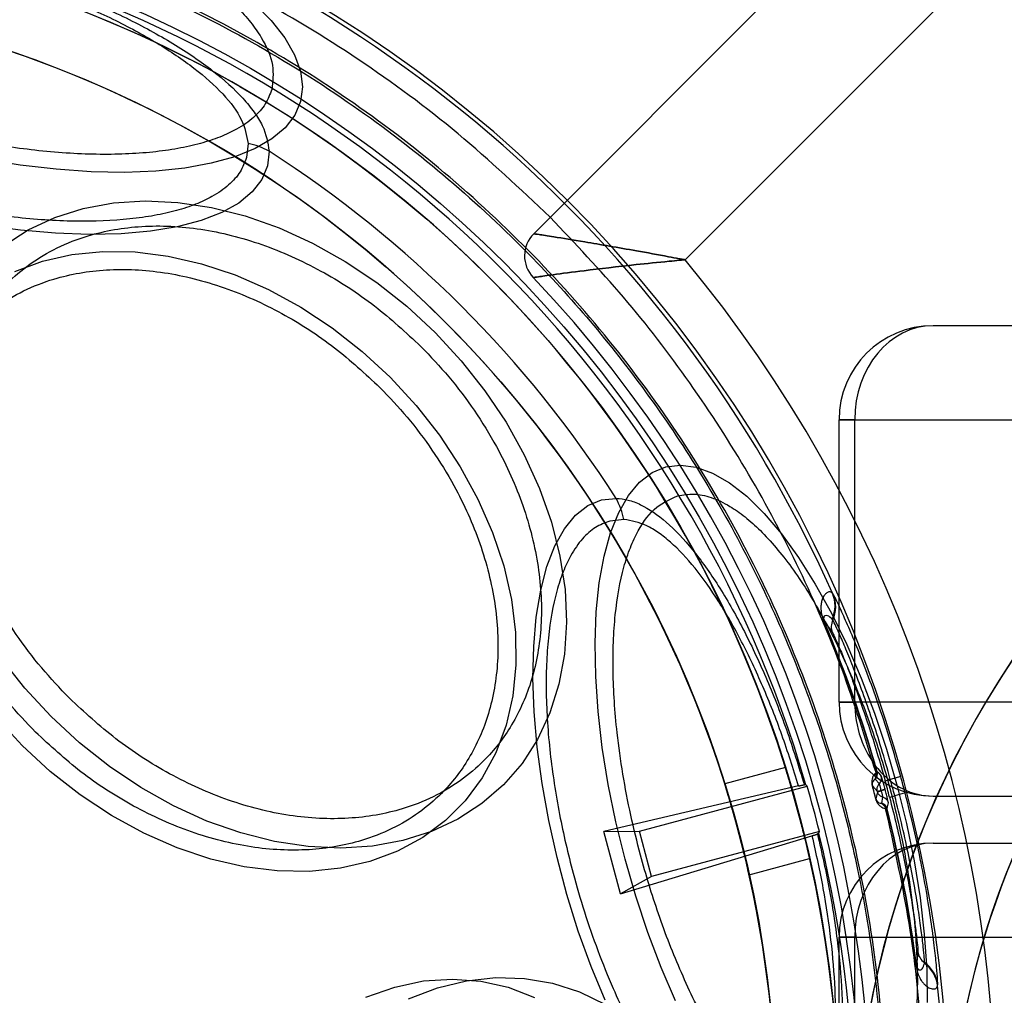
# Model space of a CAD drawing. Units: millimetres. Extents: x 17139 to 23282, y 28238 to 33676.
# Drawn here: x 20856 to 20887, y 31311 to 31342 of the extents above; entities that cross this region are included whole.
import ezdxf

# ---------------------------------------------------------------- set-up
doc = ezdxf.new("R2010")
doc.units = ezdxf.units.MM
doc.header["$LTSCALE"] = 200
doc.layers.add('OTWORY_MONTAŻOWE', color=1, linetype='Continuous')

msp = doc.modelspace()

# ---------------------------------------------------------------- linework, layer by layer
at = {"color": 7, "linetype": 'Continuous', "lineweight": 25}
for p, q in [((20871.997, 31335.262), (20898.206, 31361.472)), ((20901.035, 31358.644), (20876.824, 31334.432)), ((20862.884, 31338.143), (20862.831, 31337.687)), ((20943.236, 31332.33), (20884.736, 31332.33)), ((20881.736, 31320.33), (20881.736, 31329.33)), ((20881.736, 31329.33), (20882.236, 31329.33)), ((20882.236, 31329.33), (20881.736, 31329.33)), ((20882.236, 31320.33), (20882.236, 31329.33)), ((20882.236, 31329.33), (20945.736, 31329.33)), ((20874.877, 31326.149), (20874.422, 31326.097)), ((20881.544, 31323.772), (20881.524, 31323.798)), ((20881.535, 31322.944), (20881.516, 31322.97)), ((20881.255, 31322.894), (20881.265, 31322.899)), ((20881.265, 31322.899), (20881.525, 31322.543)), ((20882.236, 31320.33), (20881.736, 31320.33)), ((20881.736, 31320.33), (20882.236, 31320.33)), ((20945.736, 31320.33), (20882.236, 31320.33)), ((20880.023, 31318.241), (20878.09, 31317.723)), ((20882.945, 31318.104), (20882.915, 31318.08)), ((20882.955, 31318.108), (20882.945, 31318.104)), ((20883.001, 31318.057), (20882.955, 31318.108)), ((20883.001, 31318.057), (20883.085, 31317.965)), ((20883.703, 31317.955), (20883.372, 31317.864)), ((20880.446, 31317.653), (20874.235, 31316.198)), ((20875.367, 31316.217), (20880.721, 31317.652)), ((20880.681, 31317.686), (20880.63, 31317.691)), ((20882.914, 31317.241), (20882.803, 31317.654)), ((20882.803, 31317.654), (20882.958, 31317.481)), ((20882.888, 31317.864), (20882.871, 31317.855)), ((20882.893, 31317.865), (20882.888, 31317.864)), ((20883.022, 31317.722), (20882.893, 31317.865)), ((20883.207, 31317.818), (20883.372, 31317.864)), ((20882.961, 31317.469), (20882.914, 31317.241)), ((20882.961, 31317.469), (20883.085, 31317.502)), ((20883.205, 31317.547), (20883.081, 31317.514)), ((20883.208, 31317.535), (20883.085, 31317.502)), ((20883.097, 31317.104), (20883.137, 31317.292)), ((20883.345, 31317.301), (20883.511, 31317.344)), ((20883.843, 31317.431), (20883.511, 31317.344)), ((20884.736, 31317.33), (20943.236, 31317.33)), ((20883.073, 31317.101), (20883.092, 31317.102)), ((20883.092, 31317.102), (20883.097, 31317.104)), ((20883.272, 31316.924), (20883.287, 31316.992)), ((20883.287, 31316.992), (20883.313, 31317.113)), ((20883.223, 31316.928), (20883.261, 31316.923)), ((20883.261, 31316.923), (20883.272, 31316.924)), ((20874.235, 31316.198), (20875.367, 31316.217)), ((20874.765, 31314.218), (20874.235, 31316.198)), ((20874.765, 31314.218), (20880.872, 31316.063)), ((20875.755, 31314.768), (20875.367, 31316.217)), ((20881.109, 31316.203), (20875.755, 31314.768)), ((20881.092, 31316.153), (20881.05, 31316.122)), ((20884.736, 31315.83), (20943.236, 31315.83)), ((20878.866, 31314.825), (20880.799, 31315.343)), ((20875.755, 31314.768), (20874.765, 31314.218)), ((20881.736, 31303.83), (20881.736, 31312.83)), ((20881.736, 31312.83), (20882.236, 31312.83)), ((20882.236, 31312.83), (20881.736, 31312.83)), ((20882.236, 31303.83), (20882.236, 31312.83)), ((20882.236, 31312.83), (20945.736, 31312.83)), ((20884.251, 31312.369), (20884.204, 31311.931)), ((20884.193, 31311.929), (20884.204, 31311.931)), ((20884.457, 31311.994), (20884.461, 31312.026)), ((20884.878, 31311.281), (20884.882, 31311.313))]:
    msp.add_line(p, q, dxfattribs=at)
at = {"color": 7, "linetype": 'Continuous', "lineweight": 25, "flags": 128}
for points in [[(20863.078, 31342.611), (20863.623, 31342.056), (20864.054, 31341.507), (20864.366, 31340.969), (20864.555, 31340.447), (20864.621, 31339.949), (20864.561, 31339.478), (20864.378, 31339.041), (20864.072, 31338.642), (20863.647, 31338.285), (20863.107, 31337.975), (20862.46, 31337.715), (20861.711, 31337.507), (20860.869, 31337.354), (20859.943, 31337.258), (20858.943, 31337.219), (20857.881, 31337.238), (20856.768, 31337.315), (20855.615, 31337.45), (20854.437, 31337.639)], [(20863.558, 31337.892), (20863.506, 31337.423), (20863.326, 31336.988), (20863.02, 31336.592), (20862.591, 31336.239), (20862.045, 31335.935), (20861.388, 31335.683), (20860.627, 31335.485), (20859.772, 31335.345), (20858.834, 31335.263), (20857.822, 31335.24), (20856.748, 31335.277), (20855.626, 31335.374), (20854.469, 31335.529)], [(20855.105, 31334.891), (20855.874, 31335.388), (20856.719, 31335.782), (20857.628, 31336.069), (20858.594, 31336.245), (20859.605, 31336.309), (20860.65, 31336.26), (20861.718, 31336.099), (20862.797, 31335.827), (20863.876, 31335.447), (20864.941, 31334.963), (20865.982, 31334.381), (20866.988, 31333.707), (20867.947, 31332.949), (20868.849, 31332.114), (20869.683, 31331.213), (20870.442, 31330.254), (20871.116, 31329.248), (20871.697, 31328.207), (20872.181, 31327.141), (20872.561, 31326.063), (20872.833, 31324.984), (20872.995, 31323.916), (20873.044, 31322.871), (20872.98, 31321.86), (20872.803, 31320.894), (20872.516, 31319.984), (20872.122, 31319.14), (20871.625, 31318.371), (20871.031, 31317.685), (20870.345, 31317.091), (20869.576, 31316.594), (20868.732, 31316.2), (20867.822, 31315.913), (20866.856, 31315.736), (20865.845, 31315.672), (20864.8, 31315.721), (20863.732, 31315.883), (20862.653, 31316.155), (20861.575, 31316.535), (20860.509, 31317.019), (20859.468, 31317.601), (20858.462, 31318.274), (20857.504, 31319.033), (20856.602, 31319.867)], [(20855.448, 31334.055), (20856.325, 31334.382), (20857.264, 31334.597), (20858.253, 31334.697), (20859.281, 31334.681), (20860.335, 31334.55), (20861.403, 31334.304), (20862.473, 31333.948), (20863.533, 31333.484), (20864.569, 31332.918), (20865.569, 31332.258), (20866.523, 31331.51), (20867.418, 31330.684), (20868.244, 31329.788), (20868.992, 31328.835), (20869.653, 31327.834), (20870.218, 31326.798), (20870.682, 31325.739), (20871.039, 31324.669), (20871.284, 31323.601), (20871.416, 31322.546), (20871.431, 31321.519), (20871.331, 31320.53), (20871.116, 31319.591), (20870.789, 31318.714), (20870.354, 31317.908), (20869.815, 31317.183), (20869.18, 31316.547), (20868.455, 31316.008), (20867.649, 31315.573), (20866.771, 31315.246), (20865.833, 31315.031), (20864.844, 31314.931), (20863.816, 31314.947), (20862.762, 31315.078), (20861.694, 31315.324), (20860.623, 31315.681), (20859.564, 31316.144), (20858.528, 31316.71), (20857.528, 31317.371), (20856.574, 31318.118), (20855.679, 31318.945)], [(20876.523, 31310.804), (20876.063, 31311.869), (20875.638, 31312.985), (20875.252, 31314.139), (20874.911, 31315.318), (20874.617, 31316.51), (20874.374, 31317.702), (20874.184, 31318.881), (20874.05, 31320.033), (20873.973, 31321.147), (20873.953, 31322.209), (20873.992, 31323.209), (20874.088, 31324.134), (20874.241, 31324.976), (20874.449, 31325.725), (20874.709, 31326.373), (20875.02, 31326.912), (20875.376, 31327.337), (20875.775, 31327.643), (20876.213, 31327.827)], [(20876.213, 31327.827), (20876.683, 31327.887), (20877.182, 31327.821), (20877.703, 31327.631), (20878.241, 31327.319), (20878.791, 31326.889), (20879.345, 31326.344), (20879.899, 31325.691), (20880.445, 31324.938), (20880.978, 31324.091), (20881.493, 31323.162), (20881.982, 31322.159), (20882.442, 31321.094), (20882.867, 31319.978), (20883.253, 31318.824), (20883.594, 31317.645), (20883.888, 31316.453), (20884.132, 31315.261), (20884.321, 31314.082), (20884.455, 31312.93), (20884.533, 31311.816), (20884.552, 31310.754)], [(20874.271, 31310.822), (20873.827, 31311.902), (20873.42, 31313.028), (20873.057, 31314.189), (20872.741, 31315.369), (20872.475, 31316.556), (20872.264, 31317.735), (20872.109, 31318.892), (20872.012, 31320.014), (20871.974, 31321.087), (20871.997, 31322.099), (20872.079, 31323.038), (20872.22, 31323.893), (20872.417, 31324.653), (20872.67, 31325.31), (20872.974, 31325.857), (20873.326, 31326.285), (20873.722, 31326.592), (20874.157, 31326.772), (20874.627, 31326.824)], [(20856.602, 31319.867), (20855.767, 31320.769), (20855.009, 31321.728)], [(20855.679, 31318.945), (20854.853, 31319.84)], [(20882.958, 31317.481), (20882.958, 31317.48), (20882.959, 31317.478), (20882.959, 31317.476), (20882.96, 31317.475), (20882.96, 31317.473), (20882.96, 31317.472), (20882.961, 31317.47), (20882.961, 31317.469)], [(20883.085, 31317.502), (20883.084, 31317.503), (20883.084, 31317.505), (20883.084, 31317.506), (20883.083, 31317.508), (20883.083, 31317.51), (20883.082, 31317.511), (20883.082, 31317.513), (20883.081, 31317.514)], [(20883.208, 31317.535), (20883.208, 31317.536), (20883.207, 31317.538), (20883.207, 31317.539), (20883.207, 31317.541), (20883.206, 31317.543), (20883.206, 31317.544), (20883.205, 31317.546), (20883.205, 31317.547)], [(20866.645, 31310.924), (20867.563, 31311.243), (20868.486, 31311.435), (20869.405, 31311.498), (20870.309, 31311.431), (20871.186, 31311.235), (20872.027, 31310.912)], [(20868.001, 31310.866), (20868.923, 31311.215), (20869.854, 31311.441), (20870.784, 31311.542), (20871.701, 31311.516), (20872.596, 31311.363), (20873.46, 31311.086), (20874.282, 31310.688)]]:
    msp.add_lwpolyline(points, dxfattribs=at)
at = {"color": 7, "linetype": 'Continuous', "lineweight": 25}
for radius in [38.718, 38.05, 36.05]:
    msp.add_circle((20843.686, 31306.951), radius, dxfattribs=at)
for centre, radius, start, end in [((20843.686, 31306.951), 41.55, 315, 135), ((20843.686, 31306.951), 41.419, 24.0001, 125.9999), ((20843.686, 31306.951), 38.521, 16.18, 133.82), ((20843.686, 31306.951), 38.05, 346.7103, 103.2897), ((20843.686, 31306.951), 36.05, 348.6959, 101.3041), ((20862.319, 31335.585), 2.619, 61.7583, 77.5429), ((20843.686, 31306.951), 36.773, 32.7112, 57.2888), ((20843.686, 31306.951), 41.55, 135, 315), ((20872.704, 31334.555), 1, 135, 223.5692), ((20872.704, 31334.555), 1, 135, 223.5692), ((20912.208, 31305.001), 30, 90, 178.3699), ((20843.686, 31306.951), 43.05, 320.3313, 39.6687), ((20843.686, 31306.951), 43.05, 320.3313, 39.6687), ((20843.686, 31306.951), 66.55, 272.70576, 23.97456), ((20912.208, 31305.001), 30, 104.8996, 178.3699), ((20843.686, 31306.951), 39.05, 316.4308, 43.5692), ((20843.686, 31306.951), 39.05, 316.4308, 43.5692), ((20884.736, 31329.33), 3, 90, 180), ((20912.208, 31305.001), 27, 90, 178.3699), ((20843.686, 31306.951), 66.55, 272.70576, 21.36487), ((20912.208, 31305.001), 27, 104.03, 178.3699), ((20872.319, 31325.584), 2.619, 12.4571, 28.2417), ((20880.611, 31323.393), 0.999, 334.9528, 23.9451), ((20880.631, 31323.368), 0.999, 334.9095, 23.9017), ((20881.987, 31322.733), 0.499, 154.9043, 202.3384), ((20843.686, 31306.951), 40.812, 15.8586, 22.9943), ((20843.686, 31306.951), 40.823, 15.8605, 22.9943), ((20884.736, 31320.33), 3, 180, 270), ((20882.707, 31318.034), 0.248, 316.9064, 16.5044), ((20882.714, 31318.04), 0.25, 315.5391, 15.8346), ((20882.844, 31317.897), 0.25, 315.2965, 15.5913), ((20843.686, 31306.951), 41.502, 14.6255, 15.3745), ((20843.686, 31306.951), 38.55, 13.8852, 16.1148), ((20884.061, 31313.021), 4.8, 105.1857, 105.3082), ((20843.686, 31306.951), 40.988, 14.6255, 15.3745), ((20843.686, 31306.951), 41.159, 14.6255, 15.3745), ((20883.071, 31317.051), 0.25, 14.4087, 74.7035), ((20883.859, 31313.599), 3.763, 104.5503, 104.7066), ((20883.02, 31316.865), 0.248, 13.4956, 73.0936), ((20883.03, 31316.863), 0.25, 14.1654, 74.4609), ((20843.686, 31306.951), 40.812, 7.0057, 14.1414), ((20843.686, 31306.951), 40.823, 7.0057, 14.1395), ((20843.686, 31306.951), 38.521, 256.18, 13.82), ((20884.736, 31312.83), 3, 90, 180), ((20884.746, 31312.435), 0.499, 187.6616, 235.0957), ((20883.885, 31311.176), 0.999, 6.0549, 55.0472), ((20883.889, 31311.207), 0.999, 6.0983, 55.0905), ((20843.686, 31306.951), 41.419, 264.0001, 5.9999)]:
    msp.add_arc(centre, radius, start, end, dxfattribs=at)
for centre, major_axis, ratio, start_param, end_param in [((20884.736, 31329.33), (0, 3), 0.833333, 0, 1.570796), ((20884.736, 31329.33), (0, 3), 0.833333, 0, 1.570796), ((20884.736, 31320.33), (0, 3), 0.833333, 1.570796, 3.141593), ((20884.736, 31320.33), (0, 3), 0.833333, 1.570796, 3.141593), ((20855.813, 31261.692), (-18.191, 67.891), 0.745375, 5.456497, 5.457335), ((20831.559, 31352.211), (-18.191, 67.891), 0.745375, 3.967443, 3.968281), ((20884.736, 31312.83), (0, 3), 0.833333, 0, 1.570796), ((20884.736, 31312.83), (0, 3), 0.833333, 0, 1.570796)]:
    msp.add_ellipse(centre, major_axis=major_axis, ratio=ratio, start_param=start_param, end_param=end_param, dxfattribs=at)
for points in [[(20872.519, 31335.785), (20871.558, 31336.694), (20869.636, 31338.511), (20866.435, 31340.865), (20863.038, 31342.918), (20859.453, 31344.626), (20855.72, 31345.98), (20851.873, 31346.964), (20847.949, 31347.57), (20843.984, 31347.792), (20840.017, 31347.628), (20836.085, 31347.079), (20832.224, 31346.151), (20828.472, 31344.853), (20824.862, 31343.197), (20821.435, 31341.194), (20818.2, 31338.887), (20816.251, 31337.098), (20815.277, 31336.204)], [(20872.519, 31278.118), (20873.326, 31278.965), (20874.939, 31280.661), (20877.07, 31283.455), (20878.969, 31286.408), (20880.603, 31289.517), (20881.965, 31292.754), (20883.044, 31296.097), (20883.831, 31299.519), (20884.321, 31302.997), (20884.512, 31306.504), (20884.395, 31310.013), (20883.997, 31313.505), (20883.481, 31315.787), (20883.223, 31316.928)]]:
    msp.add_open_spline(points, degree=3, dxfattribs=at)
for points, knots in [([(20842.86, 31345.43), (20842.918, 31345.587), (20843.037, 31345.907), (20843.418, 31346.333), (20843.916, 31346.682), (20844.5, 31346.954), (20845.128, 31347.161), (20845.844, 31347.322), (20846.911, 31347.471), (20848.115, 31347.519), (20849.41, 31347.465), (20850.717, 31347.348), (20852.364, 31347.095), (20854.109, 31346.693), (20855.59, 31346.259), (20856.852, 31345.822), (20857.989, 31345.362), (20858.985, 31344.899), (20859.844, 31344.45), (20860.641, 31343.979), (20861.605, 31343.328), (20862.394, 31342.66), (20862.983, 31342.001), (20863.421, 31341.372), (20863.736, 31340.631), (20863.671, 31340.113), (20863.64, 31339.862)], [0, 0, 0, 0, 0.038833, 0.07887, 0.120021, 0.152204, 0.184373, 0.217241, 0.250094, 0.315727, 0.347911, 0.380079, 0.441783, 0.5, 0.538836, 0.57887, 0.620021, 0.652204, 0.684373, 0.717241, 0.750094, 0.815727, 0.847911, 0.880079, 0.941783, 1, 1, 1, 1]), ([(20871.646, 31278.991), (20872.535, 31279.932), (20874.314, 31281.814), (20876.613, 31284.951), (20878.616, 31288.28), (20880.276, 31291.796), (20881.587, 31295.454), (20882.529, 31299.225), (20883.101, 31303.069), (20883.29, 31306.951), (20883.101, 31310.834), (20882.53, 31314.678), (20881.586, 31318.449), (20880.276, 31322.108), (20878.615, 31325.622), (20876.616, 31328.955), (20874.302, 31332.077), (20871.691, 31334.956), (20868.812, 31337.567), (20865.689, 31339.882), (20862.356, 31341.881), (20858.842, 31343.541), (20855.183, 31344.852), (20851.412, 31345.795), (20847.568, 31346.367), (20843.686, 31346.556), (20839.804, 31346.367), (20835.959, 31345.795), (20832.189, 31344.852), (20828.53, 31343.541), (20825.015, 31341.882), (20821.686, 31339.878), (20818.548, 31337.579), (20816.666, 31335.801), (20815.726, 31334.912)], [0, 0, 0, 0, 0.031248, 0.0625, 0.09375, 0.125, 0.15625, 0.1875, 0.21875, 0.25, 0.28125, 0.3125, 0.34375, 0.375, 0.40625, 0.4375, 0.46875, 0.5, 0.53125, 0.5625, 0.59375, 0.625, 0.65625, 0.6875, 0.71875, 0.75, 0.78125, 0.8125, 0.84375, 0.875, 0.90625, 0.9375, 0.968751, 1, 1, 1, 1]), ([(20815.778, 31334.86), (20816.473, 31335.526), (20817.863, 31336.859), (20820.151, 31338.677), (20822.603, 31340.363), (20825.231, 31341.884), (20827.873, 31343.151), (20830.473, 31344.174), (20833.008, 31344.979), (20836.049, 31345.723), (20839.613, 31346.28), (20843.234, 31346.466), (20846.401, 31346.358), (20849.103, 31346.078), (20851.761, 31345.616), (20854.363, 31344.979), (20856.898, 31344.174), (20859.735, 31343.058), (20862.826, 31341.54), (20866.023, 31339.561), (20868.963, 31337.336), (20871.455, 31335.06), (20873.587, 31332.768), (20875.413, 31330.489), (20877.097, 31328.034), (20878.619, 31325.406), (20879.885, 31322.764), (20880.909, 31320.164), (20881.714, 31317.629), (20882.457, 31314.588), (20883.015, 31311.024), (20883.2, 31307.403), (20883.092, 31304.237), (20882.812, 31301.534), (20882.35, 31298.877), (20881.714, 31296.274), (20880.909, 31293.739), (20879.792, 31290.902), (20878.275, 31287.811), (20876.292, 31284.617), (20874.08, 31281.664), (20872.423, 31279.917), (20871.594, 31279.043)], [0, 0, 0, 0, 0.023306, 0.046582, 0.070615, 0.095285, 0.119995, 0.141451, 0.162861, 0.184321, 0.217158, 0.25, 0.271914, 0.293778, 0.315695, 0.337152, 0.358561, 0.380021, 0.410888, 0.441759, 0.470877, 0.5, 0.523305, 0.546582, 0.570615, 0.595285, 0.619995, 0.641451, 0.662861, 0.684321, 0.717158, 0.75, 0.771914, 0.793778, 0.815695, 0.837152, 0.858561, 0.880021, 0.910888, 0.941759, 0.970878, 1, 1, 1, 1]), ([(20863.64, 31339.862), (20863.582, 31339.704), (20863.463, 31339.384), (20863.082, 31338.959), (20862.584, 31338.61), (20862, 31338.337), (20861.373, 31338.131), (20860.656, 31337.969), (20859.589, 31337.82), (20858.385, 31337.772), (20857.09, 31337.826), (20855.783, 31337.943), (20854.136, 31338.196), (20852.391, 31338.598), (20850.91, 31339.033), (20849.649, 31339.469), (20848.512, 31339.93), (20847.515, 31340.392), (20846.656, 31340.841), (20845.859, 31341.313), (20844.895, 31341.964), (20844.106, 31342.631), (20843.518, 31343.29), (20843.079, 31343.919), (20842.764, 31344.66), (20842.829, 31345.178), (20842.86, 31345.43)], [0, 0, 0, 0, 0.038833, 0.07887, 0.120021, 0.152204, 0.184373, 0.217241, 0.250094, 0.315727, 0.347911, 0.380079, 0.441783, 0.5, 0.538836, 0.57887, 0.620021, 0.652204, 0.684373, 0.717241, 0.750094, 0.815727, 0.847911, 0.880079, 0.941783, 1, 1, 1, 1]), ([(20841.946, 31343.683), (20842.023, 31343.791), (20842.178, 31344.009), (20842.654, 31344.381), (20843.47, 31344.753), (20844.758, 31345.032), (20846.289, 31345.147), (20847.997, 31345.105), (20849.827, 31344.915), (20851.724, 31344.589), (20853.639, 31344.137), (20855.526, 31343.571), (20857.336, 31342.905), (20859.022, 31342.153), (20860.529, 31341.332), (20861.8, 31340.465), (20862.617, 31339.722), (20863.09, 31339.138), (20863.45, 31338.561), (20863.515, 31338.16), (20863.558, 31337.892)], [0, 0, 0, 0, 0.031361, 0.063122, 0.125305, 0.187917, 0.250024, 0.31256, 0.374811, 0.437234, 0.499698, 0.562112, 0.624689, 0.687227, 0.749775, 0.812478, 0.874864, 0.906415, 0.937586, 1, 1, 1, 1]), ([(20842.656, 31343.563), (20842.82, 31343.759), (20843.066, 31344.052), (20843.637, 31344.346), (20844.301, 31344.592), (20845.315, 31344.804), (20846.752, 31344.905), (20848.348, 31344.86), (20850.052, 31344.68), (20851.814, 31344.375), (20853.592, 31343.955), (20855.343, 31343.43), (20857.026, 31342.813), (20858.597, 31342.116), (20860.007, 31341.353), (20861.205, 31340.545), (20862.126, 31339.717), (20862.748, 31338.893), (20862.838, 31338.393), (20862.884, 31338.143)], [0, 0, 0, 0, 0.063036, 0.094005, 0.125296, 0.18792, 0.250029, 0.312585, 0.374842, 0.437287, 0.49976, 0.562184, 0.624775, 0.687309, 0.749874, 0.812575, 0.874961, 0.937599, 1, 1, 1, 1]), ([(20862.831, 31337.687), (20862.774, 31337.533), (20862.658, 31337.219), (20862.284, 31336.803), (20861.796, 31336.461), (20861.225, 31336.194), (20860.61, 31335.991), (20859.908, 31335.834), (20858.863, 31335.687), (20857.683, 31335.64), (20856.414, 31335.693), (20855.133, 31335.808), (20853.52, 31336.055), (20851.811, 31336.45), (20850.36, 31336.875), (20849.124, 31337.303), (20848.01, 31337.754), (20847.034, 31338.207), (20846.192, 31338.647), (20845.411, 31339.109), (20844.467, 31339.746), (20843.695, 31340.4), (20843.118, 31341.046), (20842.688, 31341.663), (20842.379, 31342.388), (20842.443, 31342.896), (20842.474, 31343.142)], [0, 0, 0, 0, 0.038833, 0.07887, 0.120021, 0.152205, 0.184373, 0.217241, 0.250094, 0.315727, 0.347911, 0.380079, 0.441783, 0.5, 0.538837, 0.57887, 0.620021, 0.652205, 0.684373, 0.717241, 0.750094, 0.815727, 0.847911, 0.880079, 0.941783, 1, 1, 1, 1]), ([(20882.915, 31318.08), (20882.573, 31319.182), (20881.889, 31321.385), (20880.513, 31324.564), (20878.893, 31327.623), (20877.011, 31330.528), (20874.905, 31333.279), (20873.315, 31334.95), (20872.519, 31335.785)], [0, 0, 0, 0, 0.1666667, 0.3333333, 0.5, 0.6666667, 0.8333333, 1, 1, 1, 1]), ([(20857.186, 31320.451), (20856.885, 31320.769), (20856.273, 31321.413), (20855.466, 31322.489), (20854.809, 31323.554), (20854.301, 31324.576), (20853.92, 31325.533), (20853.629, 31326.503), (20853.369, 31327.797), (20853.307, 31329.058), (20853.445, 31330.24), (20853.702, 31331.331), (20854.229, 31332.531), (20855.046, 31333.58), (20855.917, 31334.318), (20856.787, 31334.836), (20857.7, 31335.192), (20858.612, 31335.408), (20859.497, 31335.51), (20860.422, 31335.515), (20861.696, 31335.387), (20862.997, 31335.061), (20864.277, 31334.552), (20865.497, 31333.943), (20866.926, 31333.031), (20867.919, 31332.112), (20868.401, 31331.667)], [0, 0, 0, 0, 0.038833, 0.07887, 0.120021, 0.152204, 0.184373, 0.217241, 0.250094, 0.315727, 0.347911, 0.380079, 0.441783, 0.5, 0.538836, 0.57887, 0.620021, 0.652204, 0.684373, 0.717241, 0.750094, 0.815727, 0.847911, 0.880079, 0.941783, 1, 1, 1, 1]), ([(20871.997, 31335.262), (20872.032, 31335.257), (20872.1, 31335.246), (20872.667, 31335.157), (20873.69, 31334.991), (20875.011, 31334.765), (20876.068, 31334.573), (20876.567, 31334.48), (20876.738, 31334.448), (20876.798, 31334.437), (20876.819, 31334.433), (20876.824, 31334.432)], [0, 0, 0, 0, 0.1537268, 0.3031627, 0.506053, 0.7719037, 0.9236797, 0.973448, 0.9907549, 0.9981787, 1, 1, 1, 1]), ([(20876.824, 31334.432), (20876.819, 31334.433), (20876.798, 31334.437), (20876.738, 31334.448), (20876.567, 31334.48), (20876.068, 31334.573), (20875.011, 31334.765), (20873.69, 31334.991), (20872.667, 31335.157), (20872.1, 31335.246), (20872.032, 31335.257), (20871.997, 31335.262)], [0, 0, 0, 0, 0.001821, 0.009245, 0.026552, 0.07632, 0.228096, 0.493947, 0.696837, 0.846273, 1, 1, 1, 1]), ([(20815.726, 31334.912), (20814.836, 31333.971), (20813.058, 31332.089), (20810.759, 31328.951), (20808.756, 31325.622), (20807.096, 31322.107), (20805.785, 31318.449), (20804.842, 31314.678), (20804.27, 31310.834), (20804.081, 31306.951), (20804.27, 31303.069), (20804.842, 31299.225), (20805.785, 31295.454), (20807.096, 31291.795), (20808.756, 31288.281), (20810.756, 31284.948), (20813.07, 31281.826), (20815.681, 31278.947), (20818.56, 31276.336), (20821.683, 31274.021), (20825.016, 31272.022), (20828.53, 31270.362), (20832.189, 31269.051), (20835.959, 31268.108), (20839.804, 31267.536), (20843.686, 31267.347), (20847.568, 31267.536), (20851.412, 31268.108), (20855.183, 31269.051), (20858.842, 31270.362), (20862.357, 31272.021), (20865.686, 31274.025), (20868.823, 31276.324), (20870.705, 31278.102), (20871.646, 31278.991)], [0, 0, 0, 0, 0.031251, 0.0625, 0.09375, 0.125, 0.15625, 0.1875, 0.21875, 0.25, 0.28125, 0.3125, 0.34375, 0.375, 0.40625, 0.4375, 0.46875, 0.5, 0.53125, 0.5625, 0.59375, 0.625, 0.65625, 0.6875, 0.71875, 0.75, 0.78125, 0.8125, 0.84375, 0.875, 0.90625, 0.9375, 0.968748, 1, 1, 1, 1]), ([(20871.594, 31279.043), (20870.899, 31278.377), (20869.509, 31277.044), (20867.221, 31275.226), (20864.769, 31273.54), (20862.141, 31272.019), (20859.499, 31270.752), (20856.899, 31269.729), (20854.363, 31268.924), (20851.322, 31268.18), (20847.759, 31267.622), (20844.137, 31267.437), (20840.971, 31267.545), (20838.269, 31267.825), (20835.611, 31268.287), (20833.009, 31268.924), (20830.473, 31269.728), (20827.636, 31270.845), (20824.546, 31272.363), (20821.349, 31274.342), (20818.409, 31276.567), (20815.917, 31278.842), (20813.785, 31281.135), (20811.959, 31283.414), (20810.275, 31285.869), (20808.753, 31288.497), (20807.486, 31291.139), (20806.463, 31293.739), (20805.658, 31296.274), (20804.915, 31299.315), (20804.357, 31302.879), (20804.171, 31306.5), (20804.28, 31309.666), (20804.559, 31312.369), (20805.022, 31315.026), (20805.658, 31317.629), (20806.463, 31320.164), (20807.58, 31323.001), (20809.097, 31326.092), (20811.08, 31329.286), (20813.291, 31332.239), (20814.949, 31333.986), (20815.778, 31334.86)], [0, 0, 0, 0, 0.023306, 0.046582, 0.070615, 0.095285, 0.119995, 0.141451, 0.162861, 0.184321, 0.217158, 0.25, 0.271914, 0.293778, 0.315695, 0.337152, 0.358561, 0.380021, 0.410888, 0.441759, 0.470877, 0.5, 0.523305, 0.546582, 0.570615, 0.595285, 0.619995, 0.641451, 0.662861, 0.684321, 0.717158, 0.75, 0.771914, 0.793778, 0.815695, 0.837152, 0.858561, 0.880021, 0.910888, 0.941759, 0.970878, 1, 1, 1, 1]), ([(20871.979, 31333.866), (20872.014, 31333.871), (20872.082, 31333.881), (20872.645, 31333.959), (20873.666, 31334.093), (20875, 31334.25), (20876.069, 31334.36), (20876.576, 31334.409), (20876.741, 31334.425), (20876.799, 31334.43), (20876.819, 31334.432), (20876.824, 31334.432)], [0, 0, 0, 0, 0.1540102, 0.3035128, 0.5061767, 0.771719, 0.9266133, 0.9747734, 0.9912533, 0.9981749, 1, 1, 1, 1]), ([(20876.824, 31334.432), (20876.819, 31334.432), (20876.799, 31334.43), (20876.741, 31334.425), (20876.576, 31334.409), (20876.069, 31334.36), (20875, 31334.25), (20873.666, 31334.093), (20872.645, 31333.959), (20872.082, 31333.881), (20872.014, 31333.871), (20871.979, 31333.866)], [0, 0, 0, 0, 0.001825, 0.008747, 0.025227, 0.073387, 0.228281, 0.493823, 0.696487, 0.84599, 1, 1, 1, 1]), ([(20856.106, 31319.371), (20855.81, 31319.682), (20855.211, 31320.313), (20854.421, 31321.367), (20853.777, 31322.41), (20853.279, 31323.412), (20852.906, 31324.35), (20852.621, 31325.3), (20852.366, 31326.568), (20852.306, 31327.803), (20852.44, 31328.961), (20852.693, 31330.029), (20853.208, 31331.205), (20854.009, 31332.232), (20854.862, 31332.955), (20855.715, 31333.463), (20856.609, 31333.812), (20857.503, 31334.024), (20858.369, 31334.124), (20859.275, 31334.129), (20860.524, 31334.003), (20861.798, 31333.683), (20863.052, 31333.185), (20864.247, 31332.588), (20865.648, 31331.695), (20866.621, 31330.795), (20867.093, 31330.358)], [0, 0, 0, 0, 0.038833, 0.07887, 0.120021, 0.152205, 0.184373, 0.217241, 0.250094, 0.315727, 0.347911, 0.380079, 0.441783, 0.5, 0.538837, 0.57887, 0.620021, 0.652205, 0.684373, 0.717241, 0.750094, 0.815727, 0.847911, 0.880079, 0.941783, 1, 1, 1, 1]), ([(20868.401, 31331.667), (20868.702, 31331.349), (20869.314, 31330.705), (20870.121, 31329.629), (20870.778, 31328.564), (20871.286, 31327.542), (20871.667, 31326.585), (20871.958, 31325.615), (20872.218, 31324.321), (20872.279, 31323.06), (20872.142, 31321.878), (20871.885, 31320.788), (20871.358, 31319.587), (20870.541, 31318.539), (20869.67, 31317.801), (20868.8, 31317.282), (20867.887, 31316.926), (20866.974, 31316.71), (20866.09, 31316.608), (20865.165, 31316.603), (20863.891, 31316.731), (20862.59, 31317.058), (20861.31, 31317.567), (20860.09, 31318.175), (20858.661, 31319.088), (20857.668, 31320.006), (20857.186, 31320.451)], [0, 0, 0, 0, 0.038833, 0.07887, 0.120021, 0.152204, 0.184373, 0.217241, 0.250094, 0.315727, 0.347911, 0.380079, 0.441783, 0.5, 0.538836, 0.57887, 0.620021, 0.652204, 0.684373, 0.717241, 0.750094, 0.815727, 0.847911, 0.880079, 0.941783, 1, 1, 1, 1]), ([(20867.093, 31330.358), (20867.388, 31330.048), (20867.987, 31329.416), (20868.777, 31328.362), (20869.421, 31327.319), (20869.919, 31326.318), (20870.292, 31325.38), (20870.577, 31324.43), (20870.832, 31323.162), (20870.892, 31321.926), (20870.758, 31320.769), (20870.506, 31319.7), (20869.99, 31318.525), (20869.189, 31317.497), (20868.336, 31316.774), (20867.484, 31316.267), (20866.589, 31315.917), (20865.695, 31315.706), (20864.829, 31315.606), (20863.923, 31315.601), (20862.675, 31315.726), (20861.4, 31316.046), (20860.146, 31316.545), (20858.951, 31317.141), (20857.55, 31318.035), (20856.578, 31318.934), (20856.106, 31319.371)], [0, 0, 0, 0, 0.038833, 0.07887, 0.120021, 0.152205, 0.184373, 0.217241, 0.250094, 0.315727, 0.347911, 0.380079, 0.441783, 0.5, 0.538837, 0.57887, 0.620021, 0.652205, 0.684373, 0.717241, 0.750094, 0.815727, 0.847911, 0.880079, 0.941783, 1, 1, 1, 1]), ([(20882.164, 31306.126), (20881.998, 31306.097), (20881.662, 31306.04), (20881.103, 31306.157), (20880.552, 31306.414), (20880.024, 31306.784), (20879.531, 31307.224), (20879.033, 31307.764), (20878.37, 31308.613), (20877.727, 31309.632), (20877.126, 31310.781), (20876.574, 31311.971), (20875.969, 31313.524), (20875.446, 31315.236), (20875.081, 31316.736), (20874.828, 31318.046), (20874.659, 31319.261), (20874.561, 31320.356), (20874.52, 31321.324), (20874.53, 31322.25), (20874.612, 31323.41), (20874.795, 31324.427), (20875.072, 31325.266), (20875.398, 31325.961), (20875.882, 31326.604), (20876.363, 31326.807), (20876.596, 31326.906)], [0, 0, 0, 0, 0.038833, 0.07887, 0.120021, 0.152204, 0.184373, 0.217241, 0.250094, 0.315727, 0.347911, 0.380079, 0.441783, 0.5, 0.538836, 0.57887, 0.620021, 0.652204, 0.684373, 0.717241, 0.750094, 0.815727, 0.847911, 0.880079, 0.941783, 1, 1, 1, 1]), ([(20874.627, 31326.824), (20874.752, 31326.813), (20875.004, 31326.79), (20875.534, 31326.585), (20876.225, 31326.115), (20877.065, 31325.228), (20877.891, 31324.072), (20878.679, 31322.695), (20879.409, 31321.145), (20880.075, 31319.468), (20880.444, 31318.285), (20880.63, 31317.691)], [0, 0, 0, 0, 0.0627769, 0.1263126, 0.2508267, 0.3759707, 0.5004682, 0.6251495, 0.7501857, 0.8747082, 1, 1, 1, 1]), ([(20876.596, 31326.906), (20876.762, 31326.934), (20877.098, 31326.992), (20877.657, 31326.874), (20878.208, 31326.617), (20878.736, 31326.248), (20879.229, 31325.807), (20879.727, 31325.267), (20880.39, 31324.419), (20881.033, 31323.399), (20881.634, 31322.251), (20882.186, 31321.06), (20882.791, 31319.508), (20883.314, 31317.796), (20883.679, 31316.295), (20883.932, 31314.985), (20884.101, 31313.77), (20884.199, 31312.676), (20884.24, 31311.707), (20884.23, 31310.781), (20884.148, 31309.621), (20883.965, 31308.604), (20883.688, 31307.765), (20883.362, 31307.071), (20882.878, 31306.427), (20882.397, 31306.224), (20882.164, 31306.126)], [0, 0, 0, 0, 0.038833, 0.07887, 0.120021, 0.152204, 0.184373, 0.217241, 0.250094, 0.315727, 0.347911, 0.380079, 0.441783, 0.5, 0.538836, 0.57887, 0.620021, 0.652204, 0.684373, 0.717241, 0.750094, 0.815727, 0.847911, 0.880079, 0.941783, 1, 1, 1, 1]), ([(20874.422, 31326.097), (20874.267, 31326.039), (20873.954, 31325.924), (20873.537, 31325.55), (20873.195, 31325.062), (20872.928, 31324.49), (20872.658, 31323.669), (20872.478, 31322.672), (20872.398, 31321.536), (20872.388, 31320.629), (20872.428, 31319.68), (20872.542, 31318.399), (20872.79, 31316.786), (20873.184, 31315.077), (20873.609, 31313.626), (20874.037, 31312.39), (20874.488, 31311.276), (20874.941, 31310.299), (20875.529, 31309.174), (20876.16, 31308.176), (20876.809, 31307.344), (20877.297, 31306.815), (20877.78, 31306.383), (20878.397, 31305.954), (20879.123, 31305.645), (20879.63, 31305.709), (20879.876, 31305.739)], [0, 0, 0, 0, 0.038826, 0.078856, 0.120021, 0.152189, 0.184373, 0.250006, 0.282858, 0.315727, 0.347895, 0.380079, 0.441783, 0.5, 0.538822, 0.578856, 0.620021, 0.652189, 0.684373, 0.750006, 0.782858, 0.815727, 0.847895, 0.880079, 0.941783, 1, 1, 1, 1]), ([(20880.446, 31317.653), (20880.274, 31318.201), (20879.931, 31319.293), (20879.314, 31320.842), (20878.639, 31322.277), (20877.909, 31323.557), (20877.143, 31324.637), (20876.491, 31325.333), (20875.978, 31325.738), (20875.469, 31326.05), (20875.115, 31326.109), (20874.877, 31326.149)], [0, 0, 0, 0, 0.125412, 0.249822, 0.374879, 0.499561, 0.624057, 0.749204, 0.811824, 0.873849, 1, 1, 1, 1]), ([(20881.524, 31323.798), (20881.514, 31323.809), (20881.493, 31323.831), (20881.455, 31323.844), (20881.414, 31323.843), (20881.37, 31323.826), (20881.328, 31323.797), (20881.29, 31323.759), (20881.256, 31323.715), (20881.226, 31323.662), (20881.201, 31323.604), (20881.181, 31323.54), (20881.167, 31323.472), (20881.16, 31323.405), (20881.157, 31323.342), (20881.159, 31323.285), (20881.164, 31323.222), (20881.175, 31323.151), (20881.193, 31323.07), (20881.216, 31322.996), (20881.238, 31322.937), (20881.249, 31322.908), (20881.255, 31322.894)], [0, 0, 0, 0, 0.109613, 0.214308, 0.314107, 0.409033, 0.499116, 0.569243, 0.634243, 0.694147, 0.748996, 0.795306, 0.83689, 0.873828, 0.897239, 0.918164, 0.936684, 0.957535, 0.974357, 0.987982, 0.994072, 1, 1, 1, 1]), ([(20883.703, 31317.955), (20883.596, 31318.331), (20883.382, 31319.083), (20883.03, 31320.158), (20882.677, 31321.146), (20882.338, 31322.015), (20882.035, 31322.737), (20881.79, 31323.285), (20881.611, 31323.659), (20881.566, 31323.735), (20881.544, 31323.772)], [0, 0, 0, 0, 0.125425, 0.250507, 0.375327, 0.500085, 0.625199, 0.74964, 0.874912, 1, 1, 1, 1]), ([(20881.516, 31322.97), (20881.469, 31323.018), (20881.399, 31323.091), (20881.297, 31323.092), (20881.254, 31323.055), (20881.242, 31323.011), (20881.243, 31322.973), (20881.249, 31322.943), (20881.256, 31322.922), (20881.261, 31322.91), (20881.263, 31322.903), (20881.265, 31322.9), (20881.265, 31322.899)], [0, 0, 0, 0, 0.513649, 0.769458, 0.89476, 0.955028, 0.982243, 0.993195, 0.997076, 0.998592, 0.999295, 1, 1, 1, 1]), ([(20883.372, 31317.864), (20883.279, 31318.192), (20883.093, 31318.847), (20882.792, 31319.784), (20882.491, 31320.646), (20882.204, 31321.405), (20881.949, 31322.037), (20881.742, 31322.517), (20881.592, 31322.845), (20881.554, 31322.911), (20881.535, 31322.944)], [0, 0, 0, 0, 0.125045, 0.249497, 0.374068, 0.498568, 0.623793, 0.748597, 0.87438, 1, 1, 1, 1]), ([(20881.525, 31322.543), (20881.543, 31322.512), (20881.577, 31322.45), (20881.714, 31322.145), (20881.902, 31321.698), (20882.134, 31321.109), (20882.396, 31320.403), (20882.671, 31319.602), (20882.948, 31318.731), (20883.121, 31318.123), (20883.207, 31317.818)], [0, 0, 0, 0, 0.1257077, 0.251594, 0.3765009, 0.5018033, 0.6263212, 0.750831, 0.8751438, 1, 1, 1, 1]), ([(20880.799, 31315.343), (20880.795, 31315.359), (20880.788, 31315.392), (20880.73, 31315.643), (20880.642, 31316.014), (20880.526, 31316.475), (20880.394, 31316.97), (20880.261, 31317.444), (20880.144, 31317.845), (20880.058, 31318.127), (20880.017, 31318.26), (20880.026, 31318.229), (20880.085, 31318.038), (20880.184, 31317.708), (20880.31, 31317.275), (20880.444, 31316.786), (20880.571, 31316.297), (20880.678, 31315.863), (20880.755, 31315.536), (20880.794, 31315.366), (20880.797, 31315.35), (20880.799, 31315.343)], [0, 0, 0, 0, 0.05366, 0.10732, 0.161005, 0.214708, 0.268382, 0.322026, 0.375686, 0.429383, 0.48308, 0.53674, 0.590385, 0.644058, 0.69776, 0.751447, 0.805097, 0.858747, 0.912434, 0.966136, 1, 1, 1, 1]), ([(20882.915, 31318.08), (20882.887, 31318.054), (20882.845, 31318.014), (20882.793, 31317.901), (20882.776, 31317.805), (20882.778, 31317.735), (20882.784, 31317.688), (20882.79, 31317.664), (20882.793, 31317.651)], [0, 0, 0, 0, 0.499309, 0.750372, 0.876065, 0.938329, 0.968896, 1, 1, 1, 1]), ([(20882.871, 31317.855), (20882.882, 31317.871), (20882.905, 31317.904), (20882.923, 31317.961), (20882.928, 31318.022), (20882.919, 31318.061), (20882.915, 31318.08)], [0, 0, 0, 0, 0.246343, 0.499995, 0.75365, 1, 1, 1, 1]), ([(20883.205, 31317.547), (20883.19, 31317.601), (20883.161, 31317.709), (20883.122, 31317.846), (20883.094, 31317.942), (20883.088, 31317.957), (20883.085, 31317.965)], [0, 0, 0, 0, 0.250573, 0.499621, 0.749073, 1, 1, 1, 1]), ([(20878.866, 31314.825), (20878.862, 31314.841), (20878.855, 31314.873), (20878.797, 31315.126), (20878.709, 31315.496), (20878.594, 31315.957), (20878.463, 31316.452), (20878.329, 31316.926), (20878.211, 31317.327), (20878.125, 31317.609), (20878.083, 31317.742), (20878.093, 31317.711), (20878.152, 31317.521), (20878.252, 31317.19), (20878.378, 31316.757), (20878.512, 31316.268), (20878.639, 31315.78), (20878.746, 31315.346), (20878.822, 31315.018), (20878.86, 31314.848), (20878.864, 31314.831), (20878.866, 31314.825)], [0, 0, 0, 0, 0.053657, 0.107313, 0.160998, 0.214702, 0.268375, 0.322014, 0.375671, 0.429368, 0.483066, 0.536724, 0.590363, 0.644034, 0.697738, 0.751424, 0.80507, 0.858716, 0.912402, 0.966106, 1, 1, 1, 1]), ([(20880.446, 31317.653), (20880.459, 31317.656), (20880.484, 31317.662), (20880.518, 31317.67), (20880.547, 31317.676), (20880.572, 31317.682), (20880.593, 31317.686), (20880.616, 31317.69), (20880.624, 31317.691), (20880.63, 31317.691)], [0, 0, 0, 0, 0.125914, 0.251829, 0.377743, 0.503657, 0.629571, 0.755486, 1, 1, 1, 1]), ([(20882.793, 31317.651), (20882.812, 31317.583), (20882.849, 31317.445), (20882.886, 31317.308), (20882.904, 31317.239)], [0, 0, 0, 0, 0.5, 1, 1, 1, 1]), ([(20882.871, 31317.855), (20882.856, 31317.844), (20882.833, 31317.828), (20882.805, 31317.777), (20882.795, 31317.732), (20882.795, 31317.698), (20882.798, 31317.676), (20882.801, 31317.663), (20882.802, 31317.657), (20882.803, 31317.654)], [0, 0, 0, 0, 0.537943, 0.795837, 0.913249, 0.962296, 0.982162, 0.991154, 1, 1, 1, 1]), ([(20882.958, 31317.481), (20882.953, 31317.512), (20882.944, 31317.567), (20882.965, 31317.64), (20882.992, 31317.689), (20883.013, 31317.712), (20883.022, 31317.722)], [0, 0, 0, 0, 0.354434, 0.639489, 0.85477, 1, 1, 1, 1]), ([(20883.081, 31317.514), (20883.076, 31317.533), (20883.067, 31317.57), (20883.054, 31317.618), (20883.043, 31317.655), (20883.032, 31317.688), (20883.025, 31317.715), (20883.023, 31317.72), (20883.022, 31317.722)], [0, 0, 0, 0, 0.178818, 0.33768, 0.479229, 0.605227, 0.816257, 1, 1, 1, 1]), ([(20882.958, 31317.481), (20882.96, 31317.482), (20882.964, 31317.483), (20882.99, 31317.49), (20883.029, 31317.5), (20883.064, 31317.509), (20883.081, 31317.514)], [0, 0, 0, 0, 0.25, 0.5, 0.75, 1, 1, 1, 1]), ([(20883.137, 31317.292), (20883.125, 31317.296), (20883.095, 31317.306), (20883.047, 31317.335), (20882.993, 31317.387), (20882.972, 31317.44), (20882.961, 31317.469)], [0, 0, 0, 0, 0.14523, 0.360511, 0.645566, 1, 1, 1, 1]), ([(20883.137, 31317.292), (20883.137, 31317.294), (20883.136, 31317.299), (20883.129, 31317.326), (20883.122, 31317.361), (20883.112, 31317.398), (20883.1, 31317.446), (20883.09, 31317.482), (20883.085, 31317.502)], [0, 0, 0, 0, 0.183743, 0.394773, 0.520771, 0.66232, 0.821182, 1, 1, 1, 1]), ([(20883.313, 31317.113), (20883.312, 31317.121), (20883.309, 31317.137), (20883.286, 31317.235), (20883.251, 31317.373), (20883.223, 31317.481), (20883.208, 31317.535)], [0, 0, 0, 0, 0.25054, 0.499762, 0.749197, 1, 1, 1, 1]), ([(20883.345, 31317.301), (20883.423, 31316.995), (20883.578, 31316.383), (20883.773, 31315.492), (20883.935, 31314.659), (20884.062, 31313.917), (20884.154, 31313.29), (20884.215, 31312.809), (20884.25, 31312.476), (20884.251, 31312.404), (20884.251, 31312.369)], [0, 0, 0, 0, 0.124311, 0.249001, 0.373038, 0.498083, 0.622734, 0.748166, 0.873599, 1, 1, 1, 1]), ([(20884.461, 31312.026), (20884.46, 31312.064), (20884.46, 31312.141), (20884.426, 31312.501), (20884.365, 31313.021), (20884.27, 31313.697), (20884.139, 31314.497), (20883.968, 31315.394), (20883.761, 31316.355), (20883.595, 31317.015), (20883.511, 31317.344)], [0, 0, 0, 0, 0.126313, 0.251643, 0.376971, 0.501546, 0.626572, 0.750671, 0.875501, 1, 1, 1, 1]), ([(20884.882, 31311.313), (20884.883, 31311.357), (20884.884, 31311.445), (20884.852, 31311.857), (20884.79, 31312.455), (20884.692, 31313.231), (20884.55, 31314.153), (20884.362, 31315.185), (20884.13, 31316.292), (20883.939, 31317.051), (20883.843, 31317.431)], [0, 0, 0, 0, 0.124933, 0.250189, 0.374662, 0.49986, 0.624475, 0.749482, 0.874458, 1, 1, 1, 1]), ([(20882.904, 31317.239), (20882.907, 31317.227), (20882.914, 31317.202), (20882.932, 31317.158), (20882.966, 31317.097), (20883.029, 31317.022), (20883.13, 31316.951), (20883.186, 31316.937), (20883.223, 31316.928)], [0, 0, 0, 0, 0.031255, 0.062107, 0.124968, 0.251087, 0.501838, 1, 1, 1, 1]), ([(20882.914, 31317.241), (20882.915, 31317.238), (20882.916, 31317.232), (20882.92, 31317.22), (20882.929, 31317.199), (20882.969, 31317.131), (20883.021, 31317.112), (20883.054, 31317.105), (20883.073, 31317.101)], [0, 0, 0, 0, 0.00889, 0.017958, 0.038068, 0.087724, 0.46278, 1, 1, 1, 1]), ([(20883.223, 31316.928), (20883.217, 31316.947), (20883.205, 31316.985), (20883.171, 31317.035), (20883.126, 31317.076), (20883.09, 31317.093), (20883.073, 31317.101)], [0, 0, 0, 0, 0.246351, 0.5000078, 0.7536605, 1, 1, 1, 1]), ([(20880.872, 31316.063), (20880.997, 31315.504), (20881.245, 31314.387), (20881.487, 31312.735), (20881.619, 31311.152), (20881.626, 31309.675), (20881.503, 31308.355), (20881.24, 31307.248), (20880.848, 31306.38), (20880.481, 31306.074), (20880.297, 31305.921)], [0, 0, 0, 0, 0.125281, 0.249949, 0.375267, 0.500061, 0.625437, 0.750121, 0.875253, 1, 1, 1, 1]), ([(20881.05, 31316.122), (20881.186, 31315.516), (20881.458, 31314.306), (20881.72, 31312.519), (20881.863, 31310.81), (20881.868, 31309.219), (20881.731, 31307.803), (20881.442, 31306.621), (20881.015, 31305.698), (20880.617, 31305.374), (20880.418, 31305.212)], [0, 0, 0, 0, 0.125344, 0.249922, 0.375228, 0.500016, 0.625393, 0.750089, 0.875228, 1, 1, 1, 1]), ([(20880.872, 31316.063), (20880.885, 31316.067), (20880.91, 31316.075), (20880.942, 31316.085), (20880.971, 31316.094), (20880.996, 31316.102), (20881.016, 31316.109), (20881.037, 31316.116), (20881.045, 31316.12), (20881.05, 31316.122)], [0, 0, 0, 0, 0.125914, 0.251828, 0.377741, 0.503655, 0.629569, 0.755483, 1, 1, 1, 1]), ([(20884.193, 31311.929), (20884.195, 31311.914), (20884.199, 31311.884), (20884.21, 31311.823), (20884.227, 31311.748), (20884.252, 31311.669), (20884.298, 31311.55), (20884.358, 31311.447), (20884.43, 31311.354), (20884.5, 31311.287), (20884.571, 31311.237), (20884.64, 31311.202), (20884.737, 31311.175), (20884.841, 31311.186), (20884.865, 31311.248), (20884.878, 31311.281)], [0, 0, 0, 0, 0.005874, 0.011906, 0.025376, 0.04197, 0.062509, 0.124976, 0.182184, 0.250062, 0.324326, 0.40764, 0.50009, 0.734708, 1, 1, 1, 1]), ([(20884.204, 31311.931), (20884.204, 31311.929), (20884.205, 31311.926), (20884.206, 31311.919), (20884.208, 31311.906), (20884.214, 31311.876), (20884.223, 31311.855), (20884.256, 31311.791), (20884.297, 31311.784), (20884.346, 31311.788), (20884.42, 31311.845), (20884.441, 31311.929), (20884.457, 31311.994)], [0, 0, 0, 0, 0.000694, 0.001385, 0.002869, 0.006645, 0.023563, 0.0441, 0.186922, 0.335104, 0.484576, 1, 1, 1, 1])]:
    msp.add_open_spline(points, degree=3, knots=knots, dxfattribs=at)
at = {"layer": 'OTWORY_MONTAŻOWE'}
msp.add_circle((20843.686, 31306.951), 200, dxfattribs=at)

doc.saveas('drawing.dxf')
